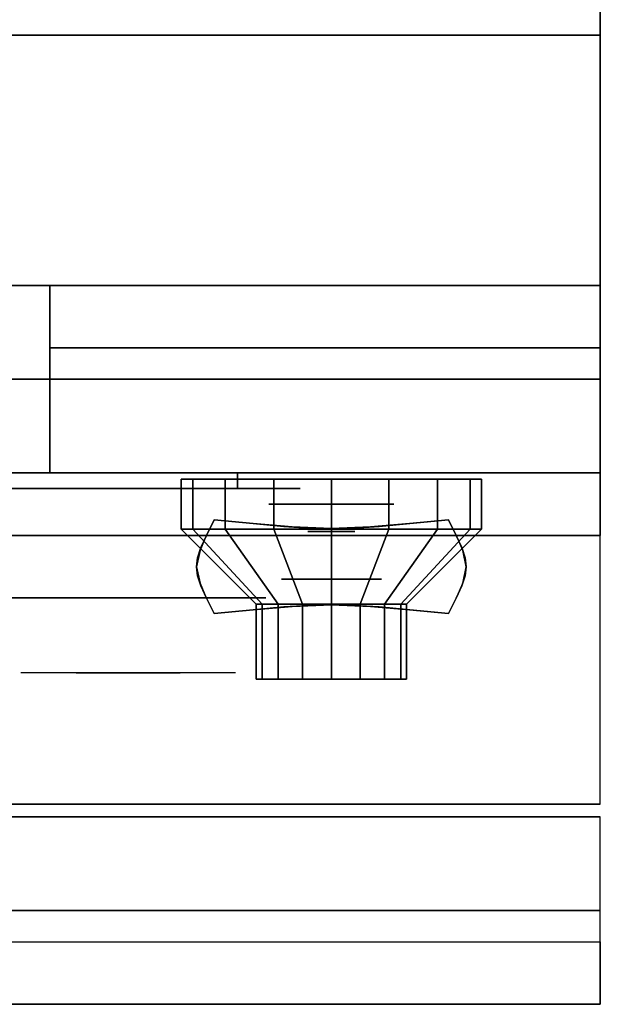
# Model space of a CAD drawing. Extents: x -49 to 49, y -23.4 to 23.5.
# Drawn here: x -17.7 to -13.1, y -19.4 to -11.6 of the extents above; entities that cross this region are included whole.
import ezdxf

# ---------------------------------------------------------------- set-up
doc = ezdxf.new("R2010")
doc.units = 0
for name, color, linetype in [('3D', 254, 'CONTINUOUS'), ('3D-BLACK', 250, 'CONTINUOUS'), ('3D-CHROME', 254, 'CONTINUOUS'), ('3D-FLAT', 7, 'CONTINUOUS'), ('3D-NON', 43, 'CONTINUOUS'), ('3D-RED', 1, 'CONTINUOUS'), ('3D-VHC', 1, 'CONTINUOUS')]:
    doc.layers.add(name, color=color, linetype=linetype)

msp = doc.modelspace()

# ---------------------------------------------------------------- linework, layer by layer
at = {"layer": '3D', "extrusion": (0, -1, 0)}
for centre, radius in [((-15.25, 17.75, 15.45), 0.5), ((-15.25, 22, 16.05), 0.4)]:
    msp.add_circle(centre, radius, dxfattribs=at)
at = {"layer": '3D'}
msp.add_3dface([(-13.1, -18.7, 36), (-48.9, -18.7, 36), (-48.9, -19.45, 35.25), (-13.1, -19.45, 35.25)], dxfattribs=at)
at = {"layer": '3D-BLACK', "extrusion": (0, 1, 0)}
msp.add_arc((16, 30.5, -15.325), 0.5, 90, 270, dxfattribs=at)
at = {"layer": '3D-BLACK'}
for points in [[(-16, -15.325, 30), (-16, -15.2, 30), (-22, -15.2, 30), (-22, -15.325, 30)], [(-22, -15.325, 31), (-22, -15.2, 31), (-16, -15.2, 31), (-16, -15.325, 31)], [(-16.3587, -15.65, 21.5408), (-16.3587, -15.25, 21.5408), (-16.45, -15.25, 22), (-16.45, -15.65, 22)], [(-16.45, -15.65, 22), (-16.45, -15.25, 22), (-16.3587, -15.25, 22.4592), (-16.3587, -15.65, 22.4592)], [(-16.0985, -15.65, 21.1515), (-16.0985, -15.25, 21.1515), (-16.3587, -15.25, 21.5408), (-16.3587, -15.65, 21.5408)], [(-16.3587, -15.65, 22.4592), (-16.3587, -15.25, 22.4592), (-16.0985, -15.25, 22.8485), (-16.0985, -15.65, 22.8485)], [(-15.7092, -15.65, 20.8913), (-15.7092, -15.25, 20.8913), (-16.0985, -15.25, 21.1515), (-16.0985, -15.65, 21.1515)], [(-16.0985, -15.65, 22.8485), (-16.0985, -15.25, 22.8485), (-15.7092, -15.25, 23.1087), (-15.7092, -15.65, 23.1087)], [(-15.25, -15.65, 20.8), (-15.25, -15.25, 20.8), (-15.7092, -15.25, 20.8913), (-15.7092, -15.65, 20.8913)], [(-15.7092, -15.65, 23.1087), (-15.7092, -15.25, 23.1087), (-15.25, -15.25, 23.2), (-15.25, -15.65, 23.2)], [(-14.7908, -15.65, 20.8913), (-14.7908, -15.25, 20.8913), (-15.25, -15.25, 20.8), (-15.25, -15.65, 20.8)], [(-15.25, -15.65, 23.2), (-15.25, -15.25, 23.2), (-14.7908, -15.25, 23.1087), (-14.7908, -15.65, 23.1087)], [(-14.4015, -15.65, 21.1515), (-14.4015, -15.25, 21.1515), (-14.7908, -15.25, 20.8913), (-14.7908, -15.65, 20.8913)], [(-14.7908, -15.65, 23.1087), (-14.7908, -15.25, 23.1087), (-14.4015, -15.25, 22.8485), (-14.4015, -15.65, 22.8485)], [(-14.1413, -15.65, 21.5408), (-14.1413, -15.25, 21.5408), (-14.4015, -15.25, 21.1515), (-14.4015, -15.65, 21.1515)], [(-14.4015, -15.65, 22.8485), (-14.4015, -15.25, 22.8485), (-14.1413, -15.25, 22.4592), (-14.1413, -15.65, 22.4592)], [(-14.05, -15.65, 22), (-14.05, -15.25, 22), (-14.1413, -15.25, 21.5408), (-14.1413, -15.65, 21.5408)], [(-14.1413, -15.65, 22.4592), (-14.1413, -15.25, 22.4592), (-14.05, -15.25, 22), (-14.05, -15.65, 22)], [(-15.8043, -16.25, 21.7704), (-16.3587, -15.65, 21.5408), (-16.45, -15.65, 22), (-15.85, -16.25, 22)], [(-15.85, -16.25, 22), (-16.45, -15.65, 22), (-16.3587, -15.65, 22.4592), (-15.8043, -16.25, 22.2296)], [(-15.6743, -16.25, 21.5757), (-16.0985, -15.65, 21.1515), (-16.3587, -15.65, 21.5408), (-15.8043, -16.25, 21.7704)], [(-15.8043, -16.25, 22.2296), (-16.3587, -15.65, 22.4592), (-16.0985, -15.65, 22.8485), (-15.6743, -16.25, 22.4243)], [(-15.4796, -16.25, 21.4457), (-15.7092, -15.65, 20.8913), (-16.0985, -15.65, 21.1515), (-15.6743, -16.25, 21.5757)], [(-15.6743, -16.25, 22.4243), (-16.0985, -15.65, 22.8485), (-15.7092, -15.65, 23.1087), (-15.4796, -16.25, 22.5543)], [(-15.25, -16.25, 21.4), (-15.25, -15.65, 20.8), (-15.7092, -15.65, 20.8913), (-15.4796, -16.25, 21.4457)], [(-15.4796, -16.25, 22.5543), (-15.7092, -15.65, 23.1087), (-15.25, -15.65, 23.2), (-15.25, -16.25, 22.6)], [(-15.0204, -16.25, 21.4457), (-14.7908, -15.65, 20.8913), (-15.25, -15.65, 20.8), (-15.25, -16.25, 21.4)], [(-15.25, -16.25, 22.6), (-15.25, -15.65, 23.2), (-14.7908, -15.65, 23.1087), (-15.0204, -16.25, 22.5543)], [(-14.8257, -16.25, 21.5757), (-14.4015, -15.65, 21.1515), (-14.7908, -15.65, 20.8913), (-15.0204, -16.25, 21.4457)], [(-15.0204, -16.25, 22.5543), (-14.7908, -15.65, 23.1087), (-14.4015, -15.65, 22.8485), (-14.8257, -16.25, 22.4243)], [(-14.6957, -16.25, 21.7704), (-14.1413, -15.65, 21.5408), (-14.4015, -15.65, 21.1515), (-14.8257, -16.25, 21.5757)], [(-14.8257, -16.25, 22.4243), (-14.4015, -15.65, 22.8485), (-14.1413, -15.65, 22.4592), (-14.6957, -16.25, 22.2296)], [(-14.65, -16.25, 22), (-14.05, -15.65, 22), (-14.1413, -15.65, 21.5408), (-14.6957, -16.25, 21.7704)], [(-14.6957, -16.25, 22.2296), (-14.1413, -15.65, 22.4592), (-14.05, -15.65, 22), (-14.65, -16.25, 22)], [(-15.8043, -16.85, 21.7704), (-15.8043, -16.25, 21.7704), (-15.85, -16.25, 22), (-15.85, -16.85, 22)], [(-15.85, -16.85, 22), (-15.85, -16.25, 22), (-15.8043, -16.25, 22.2296), (-15.8043, -16.85, 22.2296)], [(-15.6743, -16.85, 21.5757), (-15.6743, -16.25, 21.5757), (-15.8043, -16.25, 21.7704), (-15.8043, -16.85, 21.7704)], [(-15.8043, -16.85, 22.2296), (-15.8043, -16.25, 22.2296), (-15.6743, -16.25, 22.4243), (-15.6743, -16.85, 22.4243)], [(-15.4796, -16.85, 21.4457), (-15.4796, -16.25, 21.4457), (-15.6743, -16.25, 21.5757), (-15.6743, -16.85, 21.5757)], [(-15.6743, -16.85, 22.4243), (-15.6743, -16.25, 22.4243), (-15.4796, -16.25, 22.5543), (-15.4796, -16.85, 22.5543)], [(-15.25, -16.85, 21.4), (-15.25, -16.25, 21.4), (-15.4796, -16.25, 21.4457), (-15.4796, -16.85, 21.4457)], [(-15.4796, -16.85, 22.5543), (-15.4796, -16.25, 22.5543), (-15.25, -16.25, 22.6), (-15.25, -16.85, 22.6)], [(-15.0204, -16.85, 21.4457), (-15.0204, -16.25, 21.4457), (-15.25, -16.25, 21.4), (-15.25, -16.85, 21.4)], [(-15.25, -16.85, 22.6), (-15.25, -16.25, 22.6), (-15.0204, -16.25, 22.5543), (-15.0204, -16.85, 22.5543)], [(-14.8257, -16.85, 21.5757), (-14.8257, -16.25, 21.5757), (-15.0204, -16.25, 21.4457), (-15.0204, -16.85, 21.4457)], [(-15.0204, -16.85, 22.5543), (-15.0204, -16.25, 22.5543), (-14.8257, -16.25, 22.4243), (-14.8257, -16.85, 22.4243)], [(-14.6957, -16.85, 21.7704), (-14.6957, -16.25, 21.7704), (-14.8257, -16.25, 21.5757), (-14.8257, -16.85, 21.5757)], [(-14.8257, -16.85, 22.4243), (-14.8257, -16.25, 22.4243), (-14.6957, -16.25, 22.2296), (-14.6957, -16.85, 22.2296)], [(-14.65, -16.85, 22), (-14.65, -16.25, 22), (-14.6957, -16.25, 21.7704), (-14.6957, -16.85, 21.7704)], [(-14.6957, -16.85, 22.2296), (-14.6957, -16.25, 22.2296), (-14.65, -16.25, 22), (-14.65, -16.85, 22)], [(-15.6196, -16.85, 21.8469), (-15.8043, -16.85, 21.7704), (-15.85, -16.85, 22), (-15.65, -16.85, 22)], [(-15.65, -16.85, 22), (-15.85, -16.85, 22), (-15.8043, -16.85, 22.2296), (-15.6196, -16.85, 22.1531)], [(-15.5328, -16.85, 21.7172), (-15.6743, -16.85, 21.5757), (-15.8043, -16.85, 21.7704), (-15.6196, -16.85, 21.8469)], [(-15.6196, -16.85, 22.1531), (-15.8043, -16.85, 22.2296), (-15.6743, -16.85, 22.4243), (-15.5328, -16.85, 22.2828)], [(-15.4031, -16.85, 21.6304), (-15.4796, -16.85, 21.4457), (-15.6743, -16.85, 21.5757), (-15.5328, -16.85, 21.7172)], [(-15.5328, -16.85, 22.2828), (-15.6743, -16.85, 22.4243), (-15.4796, -16.85, 22.5543), (-15.4031, -16.85, 22.3696)], [(-15.25, -16.85, 21.6), (-15.25, -16.85, 21.4), (-15.4796, -16.85, 21.4457), (-15.4031, -16.85, 21.6304)], [(-15.4031, -16.85, 22.3696), (-15.4796, -16.85, 22.5543), (-15.25, -16.85, 22.6), (-15.25, -16.85, 22.4)], [(-15.0969, -16.85, 21.6304), (-15.0204, -16.85, 21.4457), (-15.25, -16.85, 21.4), (-15.25, -16.85, 21.6)], [(-15.25, -16.85, 22.4), (-15.25, -16.85, 22.6), (-15.0204, -16.85, 22.5543), (-15.0969, -16.85, 22.3696)], [(-14.9672, -16.85, 21.7172), (-14.8257, -16.85, 21.5757), (-15.0204, -16.85, 21.4457), (-15.0969, -16.85, 21.6304)], [(-15.0969, -16.85, 22.3696), (-15.0204, -16.85, 22.5543), (-14.8257, -16.85, 22.4243), (-14.9672, -16.85, 22.2828)], [(-14.8804, -16.85, 21.8469), (-14.6957, -16.85, 21.7704), (-14.8257, -16.85, 21.5757), (-14.9672, -16.85, 21.7172)], [(-14.9672, -16.85, 22.2828), (-14.8257, -16.85, 22.4243), (-14.6957, -16.85, 22.2296), (-14.8804, -16.85, 22.1531)], [(-14.85, -16.85, 22), (-14.65, -16.85, 22), (-14.6957, -16.85, 21.7704), (-14.8804, -16.85, 21.8469)], [(-14.8804, -16.85, 22.1531), (-14.6957, -16.85, 22.2296), (-14.65, -16.85, 22), (-14.85, -16.85, 22)]]:
    msp.add_3dface(points, dxfattribs=at)
at = {"layer": '3D-BLACK', "invisible_edges": 15}
for points in [[(-15.5, -15.325, 30.5), (-15.567, -15.325, 30.25), (-22.433, -15.325, 30.25), (-22.5, -15.325, 30.5)], [(-15.567, -15.325, 30.75), (-15.5, -15.325, 30.5), (-22.5, -15.325, 30.5), (-22.433, -15.325, 30.75)], [(-15.567, -15.325, 30.25), (-15.75, -15.325, 30.067), (-22.25, -15.325, 30.067), (-22.433, -15.325, 30.25)], [(-15.75, -15.325, 30.933), (-15.567, -15.325, 30.75), (-22.433, -15.325, 30.75), (-22.25, -15.325, 30.933)], [(-15.75, -15.325, 30.067), (-16, -15.325, 30), (-22, -15.325, 30), (-22.25, -15.325, 30.067)], [(-16, -15.325, 31), (-15.75, -15.325, 30.933), (-22.25, -15.325, 30.933), (-22, -15.325, 31)]]:
    msp.add_3dface(points, dxfattribs=at)
at = {"layer": '3D-CHROME', "extrusion": (0, -1, 0)}
for centre, radius in [((-15.25, 13, 15.6687), 0.1875), ((-16.875, 30.5, 16.2), 1.1)]:
    msp.add_circle(centre, radius, dxfattribs=at)
for start, end in [(180, 0), (0, 180)]:
    msp.add_arc((-16.875, 30.5, 15.325), 0.2, start, end, dxfattribs=at)
at = {"layer": '3D-CHROME', "extrusion": (0, 1, 0)}
for centre, radius, start, end in [((16.875, 30.5, -16.8), 1.1, 218.69257, 321.30743), ((18.0518, 30.8049, -16.8), 1.0424, 136.83224, 252.22259), ((16.875, 30.5, -16.8), 1.1, 67.74739, 112.25261), ((15.6982, 30.8049, -16.8), 1.0424, 287.77741, 43.16776)]:
    msp.add_arc(centre, radius, start, end, dxfattribs=at)
at = {"layer": '3D-CHROME'}
for points in [[(-16.249, -15.6995, 12.8125), (-16.249, -15.6995, 13.1875), (-16.1875, -15.575, 13.1875), (-16.1875, -15.575, 12.8125)], [(-15.8762, -15.6058, 12.8125), (-15.8762, -15.6058, 13.1875), (-16.1875, -15.575, 13.1875), (-16.1875, -15.575, 12.8125)], [(-14.3125, -15.575, 12.8125), (-14.3125, -15.575, 13.1875), (-14.6238, -15.6058, 13.1875), (-14.6238, -15.6058, 12.8125)], [(-14.3125, -15.575, 12.8125), (-14.3125, -15.575, 13.1875), (-14.251, -15.6995, 13.1875), (-14.251, -15.6995, 12.8125)], [(-15.6309, -15.6277, 12.8125), (-15.6309, -15.6277, 13.1875), (-15.8762, -15.6058, 13.1875), (-15.8762, -15.6058, 12.8125)], [(-15.4294, -15.6409, 12.8125), (-15.4294, -15.6409, 13.1875), (-15.6309, -15.6277, 13.1875), (-15.6309, -15.6277, 12.8125)], [(-15.25, -15.6453, 12.8125), (-15.25, -15.6453, 13.1875), (-15.4294, -15.6409, 13.1875), (-15.4294, -15.6409, 12.8125)], [(-15.0706, -15.6409, 12.8125), (-15.0706, -15.6409, 13.1875), (-15.25, -15.6453, 13.1875), (-15.25, -15.6453, 12.8125)], [(-14.8691, -15.6277, 12.8125), (-14.8691, -15.6277, 13.1875), (-15.0706, -15.6409, 13.1875), (-15.0706, -15.6409, 12.8125)], [(-14.6238, -15.6058, 12.8125), (-14.6238, -15.6058, 13.1875), (-14.8691, -15.6277, 13.1875), (-14.8691, -15.6277, 12.8125)], [(-16.293, -15.7977, 12.8125), (-16.293, -15.7977, 13.1875), (-16.249, -15.6995, 13.1875), (-16.249, -15.6995, 12.8125)], [(-14.251, -15.6995, 12.8125), (-14.251, -15.6995, 13.1875), (-14.207, -15.7977, 13.1875), (-14.207, -15.7977, 12.8125)], [(-16.3193, -15.8782, 12.8125), (-16.3193, -15.8782, 13.1875), (-16.293, -15.7977, 13.1875), (-16.293, -15.7977, 12.8125)], [(-14.207, -15.7977, 12.8125), (-14.207, -15.7977, 13.1875), (-14.1807, -15.8782, 13.1875), (-14.1807, -15.8782, 12.8125)], [(-16.3281, -15.95, 12.8125), (-16.3281, -15.95, 13.1875), (-16.3193, -15.8782, 13.1875), (-16.3193, -15.8782, 12.8125)], [(-14.1807, -15.8782, 12.8125), (-14.1807, -15.8782, 13.1875), (-14.1719, -15.95, 13.1875), (-14.1719, -15.95, 12.8125)], [(-16.3193, -16.0218, 12.8125), (-16.3193, -16.0218, 13.1875), (-16.3281, -15.95, 13.1875), (-16.3281, -15.95, 12.8125)], [(-14.1719, -15.95, 12.8125), (-14.1719, -15.95, 13.1875), (-14.1807, -16.0218, 13.1875), (-14.1807, -16.0218, 12.8125)], [(-16.293, -16.1023, 12.8125), (-16.293, -16.1023, 13.1875), (-16.3193, -16.0218, 13.1875), (-16.3193, -16.0218, 12.8125)], [(-14.1807, -16.0218, 12.8125), (-14.1807, -16.0218, 13.1875), (-14.207, -16.1023, 13.1875), (-14.207, -16.1023, 12.8125)], [(-16.249, -16.2005, 12.8125), (-16.249, -16.2005, 13.1875), (-16.293, -16.1023, 13.1875), (-16.293, -16.1023, 12.8125)], [(-14.207, -16.1023, 12.8125), (-14.207, -16.1023, 13.1875), (-14.251, -16.2005, 13.1875), (-14.251, -16.2005, 12.8125)], [(-16.1875, -16.325, 12.8125), (-16.1875, -16.325, 13.1875), (-16.249, -16.2005, 13.1875), (-16.249, -16.2005, 12.8125)], [(-14.251, -16.2005, 12.8125), (-14.251, -16.2005, 13.1875), (-14.3125, -16.325, 13.1875), (-14.3125, -16.325, 12.8125)], [(-16.1875, -16.325, 12.8125), (-16.1875, -16.325, 13.1875), (-15.8762, -16.2942, 13.1875), (-15.8762, -16.2942, 12.8125)], [(-15.8762, -16.2942, 12.8125), (-15.8762, -16.2942, 13.1875), (-15.6309, -16.2723, 13.1875), (-15.6309, -16.2723, 12.8125)], [(-15.6309, -16.2723, 12.8125), (-15.6309, -16.2723, 13.1875), (-15.4294, -16.2591, 13.1875), (-15.4294, -16.2591, 12.8125)], [(-15.4294, -16.2591, 12.8125), (-15.4294, -16.2591, 13.1875), (-15.25, -16.2547, 13.1875), (-15.25, -16.2547, 12.8125)], [(-15.25, -16.2547, 12.8125), (-15.25, -16.2547, 13.1875), (-15.0706, -16.2591, 13.1875), (-15.0706, -16.2591, 12.8125)], [(-15.0706, -16.2591, 12.8125), (-15.0706, -16.2591, 13.1875), (-14.8691, -16.2723, 13.1875), (-14.8691, -16.2723, 12.8125)], [(-14.8691, -16.2723, 12.8125), (-14.8691, -16.2723, 13.1875), (-14.6238, -16.2942, 13.1875), (-14.6238, -16.2942, 12.8125)], [(-14.6238, -16.2942, 12.8125), (-14.6238, -16.2942, 13.1875), (-14.3125, -16.325, 13.1875), (-14.3125, -16.325, 12.8125)]]:
    msp.add_3dface(points, dxfattribs=at)
for points, invisible_edges in [([(-16.2471, -15.6956, 13.1875), (-15.9263, -15.7218, 13.1875), (-15.8755, -15.6058, 13.1875), (-16.1875, -15.575, 13.1875)], 3), ([(-16.2471, -15.6956, 12.8125), (-15.9263, -15.7218, 12.8125), (-15.8755, -15.6058, 12.8125), (-16.1875, -15.575, 12.8125)], 3), ([(-14.5737, -15.7218, 13.1875), (-14.2529, -15.6956, 13.1875), (-14.3125, -15.575, 13.1875), (-14.6245, -15.6058, 13.1875)], 9), ([(-14.5737, -15.7218, 12.8125), (-14.2529, -15.6956, 12.8125), (-14.3125, -15.575, 12.8125), (-14.6245, -15.6058, 12.8125)], 9), ([(-15.9263, -15.7218, 13.1875), (-15.5918, -15.7443, 13.1875), (-15.5632, -15.6322, 13.1875), (-15.8755, -15.6058, 13.1875)], 11), ([(-15.9263, -15.7218, 12.8125), (-15.5918, -15.7443, 12.8125), (-15.5632, -15.6322, 12.8125), (-15.8755, -15.6058, 12.8125)], 11), ([(-15.5918, -15.7443, 13.1875), (-15.25, -15.7555, 13.1875), (-15.25, -15.6453, 13.1875), (-15.5632, -15.6322, 13.1875)], 11), ([(-15.5918, -15.7443, 12.8125), (-15.25, -15.7555, 12.8125), (-15.25, -15.6453, 12.8125), (-15.5632, -15.6322, 12.8125)], 11), ([(-15.25, -15.7555, 13.1875), (-14.9082, -15.7443, 13.1875), (-14.9368, -15.6322, 13.1875), (-15.25, -15.6453, 13.1875)], 11), ([(-15.25, -15.7555, 12.8125), (-14.9082, -15.7443, 12.8125), (-14.9368, -15.6322, 12.8125), (-15.25, -15.6453, 12.8125)], 11), ([(-14.9082, -15.7443, 13.1875), (-14.5737, -15.7218, 13.1875), (-14.6245, -15.6058, 13.1875), (-14.9368, -15.6322, 13.1875)], 11), ([(-14.9082, -15.7443, 12.8125), (-14.5737, -15.7218, 12.8125), (-14.6245, -15.6058, 12.8125), (-14.9368, -15.6322, 12.8125)], 11), ([(-16.3, -15.8191, 13.1875), (-15.9714, -15.834, 13.1875), (-15.9263, -15.7218, 13.1875), (-16.2471, -15.6956, 13.1875)], 7), ([(-16.3, -15.8191, 12.8125), (-15.9714, -15.834, 12.8125), (-15.9263, -15.7218, 12.8125), (-16.2471, -15.6956, 12.8125)], 7), ([(-14.5286, -15.834, 13.1875), (-14.2, -15.8191, 13.1875), (-14.2529, -15.6956, 13.1875), (-14.5737, -15.7218, 13.1875)], 13), ([(-14.5286, -15.834, 12.8125), (-14.2, -15.8191, 12.8125), (-14.2529, -15.6956, 12.8125), (-14.5737, -15.7218, 12.8125)], 13), ([(-16.3281, -15.95, 13.1875), (-15.9953, -15.95, 13.1875), (-15.9714, -15.834, 13.1875), (-16.3, -15.8191, 13.1875)], 7), ([(-16.3281, -15.95, 12.8125), (-15.9953, -15.95, 12.8125), (-15.9714, -15.834, 12.8125), (-16.3, -15.8191, 12.8125)], 7), ([(-15.9714, -15.934, 13.1875), (-15.6173, -15.9466, 13.1875), (-15.5918, -15.8443, 13.1875), (-15.9263, -15.8218, 13.1875)], 15), ([(-15.9714, -15.934, 12.8125), (-15.6173, -15.9466, 12.8125), (-15.5918, -15.8443, 12.8125), (-15.9263, -15.8218, 12.8125)], 15), ([(-14.8827, -15.9466, 13.1875), (-14.5286, -15.934, 13.1875), (-14.5737, -15.8218, 13.1875), (-14.9082, -15.8443, 13.1875)], 15), ([(-14.8827, -15.9466, 12.8125), (-14.5286, -15.934, 12.8125), (-14.5737, -15.8218, 12.8125), (-14.9082, -15.8443, 12.8125)], 15), ([(-14.5047, -15.95, 13.1875), (-14.1719, -15.95, 13.1875), (-14.2, -15.8191, 13.1875), (-14.5286, -15.834, 13.1875)], 13), ([(-14.5047, -15.95, 12.8125), (-14.1719, -15.95, 12.8125), (-14.2, -15.8191, 12.8125), (-14.5286, -15.834, 12.8125)], 13), ([(-15.6173, -15.9466, 13.1875), (-15.25, -15.953, 13.1875), (-15.25, -15.8555, 13.1875), (-15.5918, -15.8443, 13.1875)], 15), ([(-15.6173, -15.9466, 12.8125), (-15.25, -15.953, 12.8125), (-15.25, -15.8555, 12.8125), (-15.5918, -15.8443, 12.8125)], 15), ([(-15.25, -15.953, 13.1875), (-14.8827, -15.9466, 13.1875), (-14.9082, -15.8443, 13.1875), (-15.25, -15.8555, 13.1875)], 15), ([(-15.25, -15.953, 12.8125), (-14.8827, -15.9466, 12.8125), (-14.9082, -15.8443, 12.8125), (-15.25, -15.8555, 12.8125)], 15), ([(-16.3, -16.0809, 13.1875), (-15.9714, -16.066, 13.1875), (-15.9953, -15.95, 13.1875), (-16.3281, -15.95, 13.1875)], 7), ([(-16.3, -16.0809, 12.8125), (-15.9714, -16.066, 12.8125), (-15.9953, -15.95, 12.8125), (-16.3281, -15.95, 12.8125)], 7), ([(-15.9953, -16.05, 13.1875), (-15.6309, -16.05, 13.1875), (-15.6173, -15.9466, 13.1875), (-15.9714, -15.934, 13.1875)], 15), ([(-15.9953, -16.05, 12.8125), (-15.6309, -16.05, 12.8125), (-15.6173, -15.9466, 12.8125), (-15.9714, -15.934, 12.8125)], 15), ([(-15.6309, -16.05, 13.1875), (-15.25, -16.05, 13.1875), (-15.25, -15.953, 13.1875), (-15.6173, -15.9466, 13.1875)], 15), ([(-15.6309, -16.05, 12.8125), (-15.25, -16.05, 12.8125), (-15.25, -15.953, 12.8125), (-15.6173, -15.9466, 12.8125)], 15), ([(-15.25, -16.05, 13.1875), (-14.8691, -16.05, 13.1875), (-14.8827, -15.9466, 13.1875), (-15.25, -15.953, 13.1875)], 15), ([(-15.25, -16.05, 12.8125), (-14.8691, -16.05, 12.8125), (-14.8827, -15.9466, 12.8125), (-15.25, -15.953, 12.8125)], 15), ([(-14.8691, -16.05, 13.1875), (-14.5047, -16.05, 13.1875), (-14.5286, -15.934, 13.1875), (-14.8827, -15.9466, 13.1875)], 15), ([(-14.8691, -16.05, 12.8125), (-14.5047, -16.05, 12.8125), (-14.5286, -15.934, 12.8125), (-14.8827, -15.9466, 12.8125)], 15), ([(-14.5286, -16.066, 13.1875), (-14.2, -16.0809, 13.1875), (-14.1719, -15.95, 13.1875), (-14.5047, -15.95, 13.1875)], 13), ([(-14.5286, -16.066, 12.8125), (-14.2, -16.0809, 12.8125), (-14.1719, -15.95, 12.8125), (-14.5047, -15.95, 12.8125)], 13), ([(-15.9714, -16.166, 13.1875), (-15.6173, -16.1534, 13.1875), (-15.6309, -16.05, 13.1875), (-15.9953, -16.05, 13.1875)], 15), ([(-15.9714, -16.166, 12.8125), (-15.6173, -16.1534, 12.8125), (-15.6309, -16.05, 12.8125), (-15.9953, -16.05, 12.8125)], 15), ([(-15.6173, -16.1534, 13.1875), (-15.25, -16.147, 13.1875), (-15.25, -16.05, 13.1875), (-15.6309, -16.05, 13.1875)], 15), ([(-15.6173, -16.1534, 12.8125), (-15.25, -16.147, 12.8125), (-15.25, -16.05, 12.8125), (-15.6309, -16.05, 12.8125)], 15), ([(-15.25, -16.147, 13.1875), (-14.8827, -16.1534, 13.1875), (-14.8691, -16.05, 13.1875), (-15.25, -16.05, 13.1875)], 15), ([(-15.25, -16.147, 12.8125), (-14.8827, -16.1534, 12.8125), (-14.8691, -16.05, 12.8125), (-15.25, -16.05, 12.8125)], 15), ([(-14.8827, -16.1534, 13.1875), (-14.5286, -16.166, 13.1875), (-14.5047, -16.05, 13.1875), (-14.8691, -16.05, 13.1875)], 15), ([(-14.8827, -16.1534, 12.8125), (-14.5286, -16.166, 12.8125), (-14.5047, -16.05, 12.8125), (-14.8691, -16.05, 12.8125)], 15), ([(-16.2471, -16.2044, 13.1875), (-15.9263, -16.1782, 13.1875), (-15.9714, -16.066, 13.1875), (-16.3, -16.0809, 13.1875)], 7), ([(-16.2471, -16.2044, 12.8125), (-15.9263, -16.1782, 12.8125), (-15.9714, -16.066, 12.8125), (-16.3, -16.0809, 12.8125)], 7), ([(-14.5737, -16.1782, 13.1875), (-14.2529, -16.2044, 13.1875), (-14.2, -16.0809, 13.1875), (-14.5286, -16.066, 13.1875)], 13), ([(-14.5737, -16.1782, 12.8125), (-14.2529, -16.2044, 12.8125), (-14.2, -16.0809, 12.8125), (-14.5286, -16.066, 12.8125)], 13), ([(-16.1875, -16.325, 13.1875), (-15.8755, -16.2942, 13.1875), (-15.9263, -16.1782, 13.1875), (-16.2471, -16.2044, 13.1875)], 6), ([(-16.1875, -16.325, 12.8125), (-15.8755, -16.2942, 12.8125), (-15.9263, -16.1782, 12.8125), (-16.2471, -16.2044, 12.8125)], 6), ([(-15.9263, -16.2782, 13.1875), (-15.5918, -16.2557, 13.1875), (-15.6173, -16.1534, 13.1875), (-15.9714, -16.166, 13.1875)], 15), ([(-15.9263, -16.2782, 12.8125), (-15.5918, -16.2557, 12.8125), (-15.6173, -16.1534, 12.8125), (-15.9714, -16.166, 12.8125)], 15), ([(-15.8755, -16.2942, 13.1875), (-15.5632, -16.2678, 13.1875), (-15.5918, -16.1557, 13.1875), (-15.9263, -16.1782, 13.1875)], 14), ([(-15.8755, -16.2942, 12.8125), (-15.5632, -16.2678, 12.8125), (-15.5918, -16.1557, 12.8125), (-15.9263, -16.1782, 12.8125)], 14), ([(-15.5918, -16.2557, 13.1875), (-15.25, -16.2445, 13.1875), (-15.25, -16.147, 13.1875), (-15.6173, -16.1534, 13.1875)], 15), ([(-15.5918, -16.2557, 12.8125), (-15.25, -16.2445, 12.8125), (-15.25, -16.147, 12.8125), (-15.6173, -16.1534, 12.8125)], 15), ([(-15.5632, -16.2678, 13.1875), (-15.25, -16.2547, 13.1875), (-15.25, -16.1445, 13.1875), (-15.5918, -16.1557, 13.1875)], 14), ([(-15.5632, -16.2678, 12.8125), (-15.25, -16.2547, 12.8125), (-15.25, -16.1445, 12.8125), (-15.5918, -16.1557, 12.8125)], 14), ([(-15.25, -16.2547, 13.1875), (-14.9368, -16.2678, 13.1875), (-14.9082, -16.1557, 13.1875), (-15.25, -16.1445, 13.1875)], 14), ([(-15.25, -16.2547, 12.8125), (-14.9368, -16.2678, 12.8125), (-14.9082, -16.1557, 12.8125), (-15.25, -16.1445, 12.8125)], 14), ([(-15.25, -16.2445, 13.1875), (-14.9082, -16.2557, 13.1875), (-14.8827, -16.1534, 13.1875), (-15.25, -16.147, 13.1875)], 15), ([(-15.25, -16.2445, 12.8125), (-14.9082, -16.2557, 12.8125), (-14.8827, -16.1534, 12.8125), (-15.25, -16.147, 12.8125)], 15), ([(-14.9368, -16.2678, 13.1875), (-14.6245, -16.2942, 13.1875), (-14.5737, -16.1782, 13.1875), (-14.9082, -16.1557, 13.1875)], 14), ([(-14.9368, -16.2678, 12.8125), (-14.6245, -16.2942, 12.8125), (-14.5737, -16.1782, 12.8125), (-14.9082, -16.1557, 12.8125)], 14), ([(-14.9082, -16.2557, 13.1875), (-14.5737, -16.2782, 13.1875), (-14.5286, -16.166, 13.1875), (-14.8827, -16.1534, 13.1875)], 15), ([(-14.9082, -16.2557, 12.8125), (-14.5737, -16.2782, 12.8125), (-14.5286, -16.166, 12.8125), (-14.8827, -16.1534, 12.8125)], 15), ([(-14.6245, -16.2942, 13.1875), (-14.3125, -16.325, 13.1875), (-14.2529, -16.2044, 13.1875), (-14.5737, -16.1782, 13.1875)], 12), ([(-14.6245, -16.2942, 12.8125), (-14.3125, -16.325, 12.8125), (-14.2529, -16.2044, 12.8125), (-14.5737, -16.1782, 12.8125)], 12), ([(-17.2329, -16.8, 29.7703), (-17.4934, -16.8, 29.5903), (-17.7336, -16.8, 29.8123), (-17.4244, -16.8, 29.9726)], 15), ([(-17.0519, -16.8, 29.6412), (-17.1985, -16.8, 29.4486), (-17.4934, -16.8, 29.5903), (-17.2329, -16.8, 29.7703)], 15), ([(-17.0366, -16.8, 30.0729), (-17.2329, -16.8, 29.7703), (-17.4244, -16.8, 29.9726), (-17.1852, -16.8, 30.2257)], 15), ([(-17.1566, -16.8, 31.5633), (-16.9897, -16.8, 31.2533), (-17.0991, -16.8, 31.2279), (-17.2916, -16.8, 31.5181)], 15), ([(-16.9426, -16.8, 29.9751), (-17.0519, -16.8, 29.6412), (-17.2329, -16.8, 29.7703), (-17.0366, -16.8, 30.0729)], 15), ([(-16.875, -16.8, 29.5968), (-16.875, -16.8, 29.4), (-17.1985, -16.8, 29.4486), (-17.0519, -16.8, 29.6412)], 15), ([(-16.9248, -16.8, 30.4551), (-17.0366, -16.8, 30.0729), (-17.1852, -16.8, 30.2257), (-17.0428, -16.8, 30.5435)], 15), ([(-17.017, -16.8, 31.5908), (-16.922, -16.8, 31.2682), (-16.9897, -16.8, 31.2533), (-17.1566, -16.8, 31.5633)], 15), ([(-16.9897, -16.8, 31.2533), (-16.909, -16.8, 30.8664), (-17.013, -16.8, 30.8904), (-17.0991, -16.8, 31.2279)], 15), ([(-16.875, -16.8, 29.9415), (-16.875, -16.8, 29.5968), (-17.0519, -16.8, 29.6412), (-16.9426, -16.8, 29.9751)], 15), ([(-16.909, -16.8, 30.8664), (-16.9248, -16.8, 30.4551), (-17.0428, -16.8, 30.5435), (-17.013, -16.8, 30.8904)], 15), ([(-16.8816, -16.8, 30.398), (-16.9426, -16.8, 29.9751), (-17.0366, -16.8, 30.0729), (-16.9248, -16.8, 30.4551)], 15), ([(-16.875, -16.8, 31.6), (-16.875, -16.8, 31.2732), (-16.922, -16.8, 31.2682), (-17.017, -16.8, 31.5908)], 15), ([(-16.922, -16.8, 31.2682), (-16.8747, -16.8, 30.85), (-16.909, -16.8, 30.8664), (-16.9897, -16.8, 31.2533)], 15), ([(-16.875, -16.8, 30.3783), (-16.875, -16.8, 29.9415), (-16.9426, -16.8, 29.9751), (-16.8816, -16.8, 30.398)], 15), ([(-16.8747, -16.8, 30.85), (-16.8816, -16.8, 30.398), (-16.9248, -16.8, 30.4551), (-16.909, -16.8, 30.8664)], 15), ([(-16.875, -16.8, 31.2732), (-16.875, -16.8, 30.8442), (-16.8747, -16.8, 30.85), (-16.922, -16.8, 31.2682)], 15), ([(-16.875, -16.8, 30.8442), (-16.875, -16.8, 30.3783), (-16.8816, -16.8, 30.398), (-16.8747, -16.8, 30.85)], 15), ([(-16.8753, -16.8, 30.85), (-16.8684, -16.8, 30.398), (-16.875, -16.8, 30.3783), (-16.875, -16.8, 30.8442)], 15), ([(-16.828, -16.8, 31.2682), (-16.8753, -16.8, 30.85), (-16.875, -16.8, 30.8442), (-16.875, -16.8, 31.2732)], 15), ([(-16.841, -16.8, 30.8664), (-16.8252, -16.8, 30.4551), (-16.8684, -16.8, 30.398), (-16.8753, -16.8, 30.85)], 15), ([(-16.7603, -16.8, 31.2533), (-16.841, -16.8, 30.8664), (-16.8753, -16.8, 30.85), (-16.828, -16.8, 31.2682)], 15), ([(-16.6981, -16.8, 29.6412), (-16.5515, -16.8, 29.4486), (-16.875, -16.8, 29.4), (-16.875, -16.8, 29.5968)], 15), ([(-16.8074, -16.8, 29.9751), (-16.6981, -16.8, 29.6412), (-16.875, -16.8, 29.5968), (-16.875, -16.8, 29.9415)], 15), ([(-16.8684, -16.8, 30.398), (-16.8074, -16.8, 29.9751), (-16.875, -16.8, 29.9415), (-16.875, -16.8, 30.3783)], 15), ([(-16.733, -16.8, 31.5908), (-16.828, -16.8, 31.2682), (-16.875, -16.8, 31.2732), (-16.875, -16.8, 31.6)], 15), ([(-16.8252, -16.8, 30.4551), (-16.7134, -16.8, 30.0729), (-16.8074, -16.8, 29.9751), (-16.8684, -16.8, 30.398)], 15), ([(-16.737, -16.8, 30.8904), (-16.7072, -16.8, 30.5435), (-16.8252, -16.8, 30.4551), (-16.841, -16.8, 30.8664)], 15), ([(-16.6509, -16.8, 31.2279), (-16.737, -16.8, 30.8904), (-16.841, -16.8, 30.8664), (-16.7603, -16.8, 31.2533)], 15), ([(-16.5934, -16.8, 31.5633), (-16.7603, -16.8, 31.2533), (-16.828, -16.8, 31.2682), (-16.733, -16.8, 31.5908)], 15), ([(-16.7072, -16.8, 30.5435), (-16.5648, -16.8, 30.2257), (-16.7134, -16.8, 30.0729), (-16.8252, -16.8, 30.4551)], 15), ([(-16.7134, -16.8, 30.0729), (-16.5171, -16.8, 29.7703), (-16.6981, -16.8, 29.6412), (-16.8074, -16.8, 29.9751)], 15), ([(-16.4584, -16.8, 31.5181), (-16.6509, -16.8, 31.2279), (-16.7603, -16.8, 31.2533), (-16.5934, -16.8, 31.5633)], 15), ([(-16.5648, -16.8, 30.2257), (-16.3256, -16.8, 29.9726), (-16.5171, -16.8, 29.7703), (-16.7134, -16.8, 30.0729)], 15), ([(-16.5171, -16.8, 29.7703), (-16.2566, -16.8, 29.5903), (-16.5515, -16.8, 29.4486), (-16.6981, -16.8, 29.6412)], 15), ([(-16.3256, -16.8, 29.9726), (-16.0164, -16.8, 29.8123), (-16.2566, -16.8, 29.5903), (-16.5171, -16.8, 29.7703)], 15)]:
    msp.add_3dface(points, dxfattribs=dict(at, invisible_edges=invisible_edges))
at = {"layer": '3D-FLAT'}
for points in [[(-48.9, -13.7, 26.8), (-13.1, -13.7, 26.8), (-13.1, 15.45, 26.8), (-48.9, 15.45, 26.8)], [(-48.9, -13.7, 6), (-13.1, -13.7, 6), (-13.1, 15.45, 6), (-48.9, 15.45, 6)], [(-13.1, -11.45, 36), (-48.9, -11.45, 36), (-48.9, -17.85, 36), (-13.1, -17.85, 36)], [(-13.1, -11.7, 27), (-48.9, -11.7, 27), (-48.9, -14.45, 27), (-13.1, -14.45, 27)], [(-13.1, -14.2, 10.5), (-13.1, -14.2, 10.5), (-17.5, -14.2, 10.5)], [(-13.1, -17.95, 36), (-48.9, -17.95, 36), (-48.9, -18.7, 36), (-13.1, -18.7, 36)], [(-13.1, -19.45, 34.5), (-48.9, -19.45, 34.5), (-48.9, -18.95, 34.5), (-13.1, -18.95, 34.5)]]:
    msp.add_3dface(points, dxfattribs=at)
at = {"layer": '3D-NON'}
for points in [[(-13.1, -13.7, 6), (-13.1, 15.45, 6), (-13.1, 15.45, 26.8), (-13.1, -13.7, 26.8)], [(-13.1, -11.7, 35.75), (-48.9, -11.7, 35.75), (-48.9, -11.7, 27), (-13.1, -11.7, 27)], [(-48.9, -13.7, 6), (-13.1, -13.7, 6), (-13.1, -13.7, 26.8), (-48.9, -13.7, 26.8)], [(-48.9, -13.7, 9.5), (-48.9, -13.7, 10), (-13.1, -13.7, 10), (-13.1, -13.7, 9.5)], [(-48.9, -13.7, 6), (-48.9, -13.7, 9.5), (-13.1, -13.7, 9.5), (-13.1, -13.7, 6)], [(-17.5, -13.7, 25.5), (-17.5, -13.7, 26.5), (-13.1, -13.7, 26.5), (-13.1, -13.7, 25.5)], [(-17.5, -13.7, 10.5), (-17.5, -13.7, 25.5), (-13.1, -13.7, 25.5), (-13.1, -13.7, 10.5)], [(-13.1, -17.85, 36), (-48.9, -17.85, 36), (-48.9, -17.85, 34.75), (-13.1, -17.85, 34.75)], [(-13.1, -17.95, 34.75), (-48.9, -17.95, 34.75), (-48.9, -17.95, 36), (-13.1, -17.95, 36)], [(-13.1, -19.45, 35.25), (-48.9, -19.45, 35.25), (-48.9, -19.45, 34.5), (-13.1, -19.45, 34.5)]]:
    msp.add_3dface(points, dxfattribs=at)
for points, invisible_edges in [([(-13.1, -11.7, 27.75), (-13.1, -11.7, 36), (-13.1, -15.2, 36), (-13.1, -15.2, 27.75)], 10), ([(-13.1, -11.7, 27), (-13.1, -14.45, 27), (-13.1, -15.2, 27.75), (-13.1, -11.7, 27.75)], 4)]:
    msp.add_3dface(points, dxfattribs=dict(at, invisible_edges=invisible_edges))
at = {"layer": '3D-RED', "extrusion": (0, -1, 0)}
msp.add_circle((-15.25, 17.75, 15.7), 0.375, dxfattribs=at)
at = {"layer": '3D-VHC'}
for points in [[(-48.9, -15.2, 10), (-48.9, -13.7, 10), (-13.1, -13.7, 10), (-13.1, -15.2, 10)], [(-48.9, -15.7, 9.5), (-48.9, -13.7, 9.5), (-13.1, -13.7, 9.5), (-13.1, -15.7, 9.5)], [(-48.9, -15.7, 9.5), (-48.9, -13.7, 9.5), (-13.1, -13.7, 9.5), (-13.1, -15.7, 9.5)], [(-48.9, -15.7, 6), (-48.9, -13.7, 6), (-13.1, -13.7, 6), (-13.1, -15.7, 6)], [(-17.5, -14.45, 26.5), (-17.5, -13.7, 26.5), (-13.1, -13.7, 26.5), (-13.1, -14.45, 26.5)], [(-17.5, -15.2, 25.5), (-17.5, -13.7, 25.5), (-13.1, -13.7, 25.5), (-13.1, -15.2, 25.5)], [(-17.5, -15.2, 25.5), (-17.5, -13.7, 25.5), (-17.5, -13.7, 26.5), (-17.5, -14.45, 26.5)], [(-17.5, -15.2, 25.5), (-17.5, -13.7, 25.5), (-13.1, -13.7, 25.5), (-13.1, -15.2, 25.5)], [(-17.5, -15.2, 10.5), (-17.5, -13.7, 10.5), (-13.1, -13.7, 10.5), (-13.1, -15.2, 10.5)], [(-17.5, -15.2, 10.5), (-17.5, -13.7, 10.5), (-17.5, -13.7, 25.5), (-17.5, -15.2, 25.5)], [(-13.1, -15.2, 25.5), (-13.1, -13.7, 25.5), (-13.1, -13.7, 26.5), (-13.1, -14.45, 26.5)], [(-13.1, -15.7, 9.5), (-13.1, -13.7, 9.5), (-13.1, -13.7, 10), (-13.1, -15.2, 10)], [(-13.1, -15.7, 6), (-13.1, -13.7, 6), (-13.1, -13.7, 9.5), (-13.1, -15.7, 9.5)], [(-13.1, -15.2, 10.5), (-13.1, -13.7, 10.5), (-13.1, -13.7, 25.5), (-13.1, -15.2, 25.5)], [(-13.1, -14.45, 27), (-48.9, -14.45, 27), (-48.9, -15.2, 27.75), (-13.1, -15.2, 27.75)], [(-17.5, -14.45, 26.5), (-17.5, -15.2, 25.5), (-13.1, -15.2, 25.5), (-13.1, -14.45, 26.5)], [(-48.9, -15.2, 10), (-48.9, -15.7, 9.5), (-13.1, -15.7, 9.5), (-13.1, -15.2, 10)], [(-13.1, -15.2, 27.75), (-48.9, -15.2, 27.75), (-48.9, -15.2, 35.75), (-13.1, -15.2, 35.75)], [(-17.5, -15.2, 25.5), (-17.5, -15.2, 10.5), (-13.1, -15.2, 10.5), (-13.1, -15.2, 25.5)], [(-48.9, -15.7, 9.5), (-48.9, -15.7, 6), (-13.1, -15.7, 6), (-13.1, -15.7, 9.5)]]:
    msp.add_3dface(points, dxfattribs=at)

doc.saveas('drawing.dxf')
